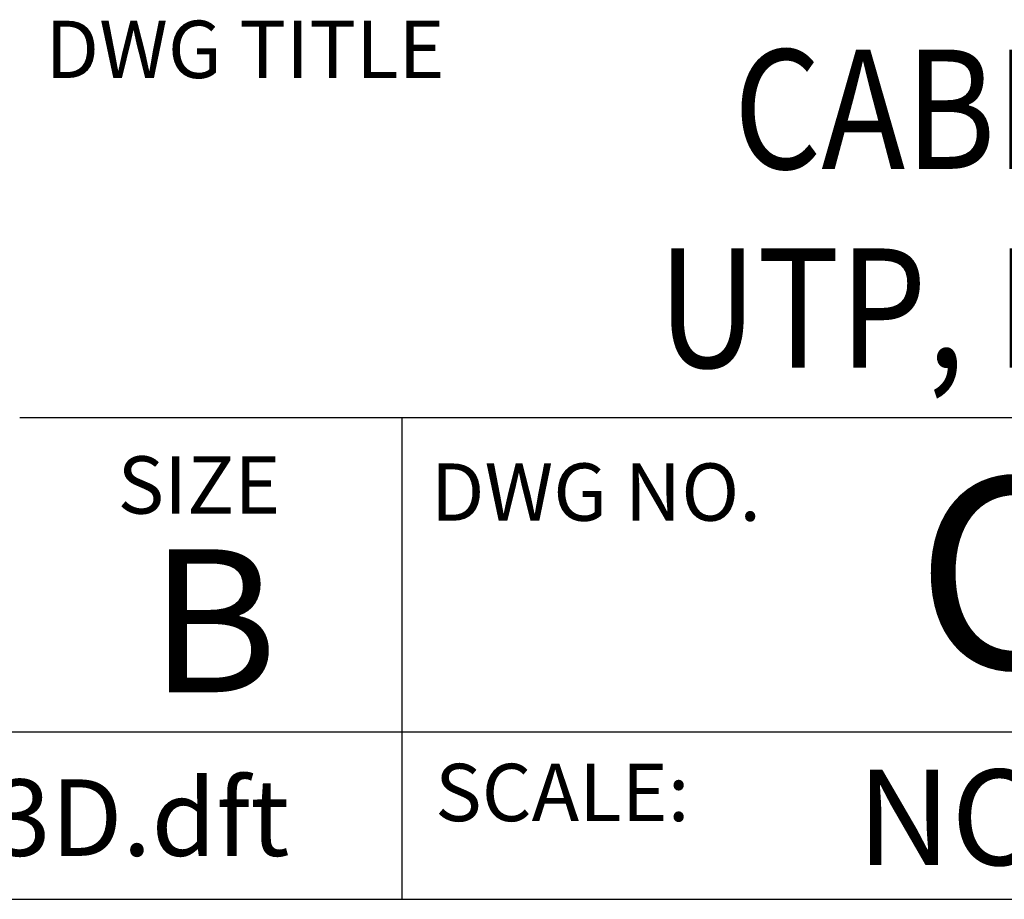
# Model space of a CAD drawing. Units: inches. Extents: x 0.6 to 16.4, y 0.7 to 10.3.
# Drawn here: x 12.7 to 14, y 0.7 to 1.8 of the extents above; entities that cross this region are included whole.
import ezdxf

# ---------------------------------------------------------------- set-up
doc = ezdxf.new("R2010")
doc.units = ezdxf.units.IN
doc.header["$MEASUREMENT"] = 0
doc.layers.add('FORMAT', color=7, linetype='Continuous')
doc.layers.add('TEXT', color=7, linetype='Continuous')
doc.styles.add('SEACAD_Arial', font='arial.ttf', dxfattribs={"width": 0.9})

msp = doc.modelspace()

# ---------------------------------------------------------------- linework, layer by layer
at = {"layer": 'FORMAT', "color": 7, "linetype": 'Continuous'}
for p, q in [((12.7302, 1.3178), (16.3552, 1.3178)), ((13.2302, 0.6878), (13.2302, 1.3178)), ((10.1333, 0.9068), (16.3552, 0.9068)), ((0.6052, 0.6878), (16.3552, 0.6878))]:
    msp.add_line(p, q, dxfattribs=at)

# ---------------------------------------------------------------- texts
at = {"layer": 'FORMAT'}
for s, insert, char_height, width, attachment_point in [('{\\fArial|b0||i0||c0|p34;\\C7;\\H7.5e-02;\\W1.;DWG TITLE}', (12.7637, 1.7619), 0.075, 0.620205, 7), ('{\\fArial|b0||i0||c0|p34;\\C7;\\H7.5e-02;\\W1.;SIZE}', (12.8581, 1.1922), 0.075, 0.254479, 7), ('{\\fArial|b0||i0||c0|p34;\\C7;\\H7.5e-02;\\W1.;DWG NO.}', (13.2676, 1.1829), 0.075, 0.501607, 7), ('{\\fSolid Edge ANSI|b0||i0||c0|p34;\\C7;\\H0.187;\\W1.;B}', (12.9836, 1.1456), 0.187, 0.161169, 2), ('{\\fArial|b0||i0||c0|p34;\\C7;\\H7.5e-02;\\W1.;SCALE:}', (13.2733, 0.79), 0.075, 0.374485, 7), ('{\\fSolid Edge ANSI|b0||i0||c0|p34;\\C7;\\H0.125;\\W1.;NONE}', (13.8248, 0.7325), 0.125, 0.442945, 7)]:
    msp.add_mtext(s, dxfattribs=dict(at, insert=insert, char_height=char_height, width=width, attachment_point=attachment_point))
at = {"layer": 'TEXT', "insert": (14.8338, 1.7991), "char_height": 0.156, "width": 2.960191, "attachment_point": 2, "style": 'SEACAD_Arial'}
msp.add_mtext('{\\fArial|b0||i0||c0|p34;\\C7;\\H0.156;\\W0.846;CABLE, CAT 6, 23 AWG, 4 PR,\\P}{\\fArial|b0||i0||c0|p34;\\C7;\\H0.156;\\W0.846;UTP, RISER, CMR, TAPE FILLER}', dxfattribs=at)
at = {"layer": 'TEXT', "attachment_point": 5}
for s, insert, char_height, width in [('{\\fArial|b1||i0||c0|p34;\\C7;\\H0.25;\\W1.;C110783}', (14.5784, 1.1146), 0.25, 1.581237), ('{\\fArial|b0||i0||c0|p34;\\C7;\\H0.1;\\W1.;C110783D.dft}', (12.6561, 0.7946), 0.1, 1.038896)]:
    msp.add_mtext(s, dxfattribs=dict(at, insert=insert, char_height=char_height, width=width))

doc.saveas('drawing.dxf')
